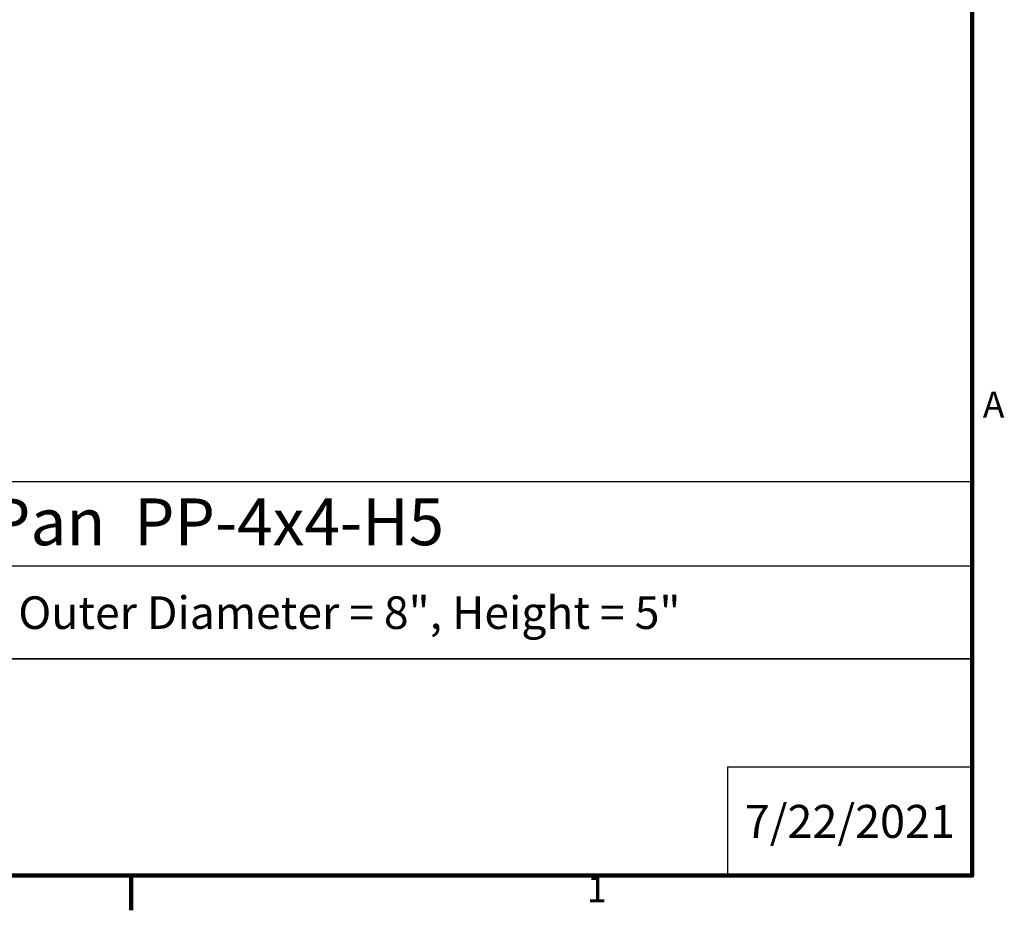
# Model space of a CAD drawing. Units: inches. Extents: x 0.3 to 45, y 1 to 28.3.
# Drawn here: x 32.6 to 44.7, y 1.2 to 12.2 of the extents above; entities that cross this region are included whole.
import ezdxf

# ---------------------------------------------------------------- set-up
doc = ezdxf.new("R2010")
doc.units = ezdxf.units.IN
doc.header["$LTSCALE"] = 2.666667
doc.header["$MEASUREMENT"] = 0
doc.layers.add('Border (ANSI)', color=7, linetype='Continuous', lineweight=100)
doc.layers.add('Title Block', color=7, linetype='Continuous')
doc.styles.add('Arial', font='arial.ttf')
doc.styles.add('Note Text (ANSI)', font='tahoma.ttf')

# ---------------------------------------------------------------- blocks, each defined once
blk = doc.blocks.new('Borders Default Border')
at = {"layer": 'Border (ANSI)'}
blk.add_line((12.75, 0.62), (12.75, 0.46), dxfattribs=at)
at = {"layer": 'Border (ANSI)', "flags": 128}
blk.add_lwpolyline([(0.38, 0.62), (0.38, 10.38), (16.62, 10.38), (16.62, 0.62), (0.38, 0.62)], dxfattribs=at)
at = {"layer": 'Border (ANSI)', "char_height": 0.12, "attachment_point": 7, "style": 'Note Text (ANSI)'}
for s, insert in [('A', (16.669, 2.69)), ('1', (14.8479, 0.46))]:
    blk.add_mtext(s, dxfattribs=dict(at, insert=insert))
blk = doc.blocks.new('Kyle AVP Title Block AutoCAD')
at = {"layer": 'Title Block', "color": 7}
blk.add_line((-20.588, 3.801), (0, 3.801), dxfattribs=at)
for points in [[(0, 4.833), (-20.588, 4.833), (-20.588, 2.662), (0, 2.662)], [(0, 2.662), (-20.588, 2.662), (-20.588, 0), (0, 0)]]:
    blk.add_lwpolyline(points, close=True, dxfattribs=at)
blk.add_lwpolyline([(0, 1.331), (-3, 1.331), (-3, 0)], dxfattribs=at)
at = {"layer": 'Title Block', "color": 7, "style": 'Arial'}
for s, width, heights, insert, char_height, attachment_point in [('{\\fArial|b1|i0|c0|p34;Pitch Pan  PP-4x4-H5}', 14.23679, [0], (-10.294, 4.629), 0.57465, 2), ('{\\fArial|b1|i0|c0|p34;Inner Diameter = 4", Outer Diameter = 8", Height = 5"}', 19.79316, [0.543], (-10.243, 3.427), 0.4, 2), ('{\\fArial|b1|i0|c0|p34;7/22/2021}', 2.78943, [0.949], (-1.5, 0.665), 0.405, 5)]:
    blk.add_mtext_dynamic_manual_height_columns(s, width=width, gutter_width=2.612, heights=heights, dxfattribs=dict(at, insert=insert, char_height=char_height, attachment_point=attachment_point))

msp = doc.modelspace()

# ---------------------------------------------------------------- block references
msp.add_blockref('Kyle AVP Title Block AutoCAD', (44.32, 1.653))
at = {"layer": 'Defpoints', "xscale": 2.666666666666667, "yscale": 2.666666666666667, "zscale": 2.666666666666667}
msp.add_blockref('Borders Default Border', (0, 0), dxfattribs=at)

doc.saveas('drawing.dxf')
